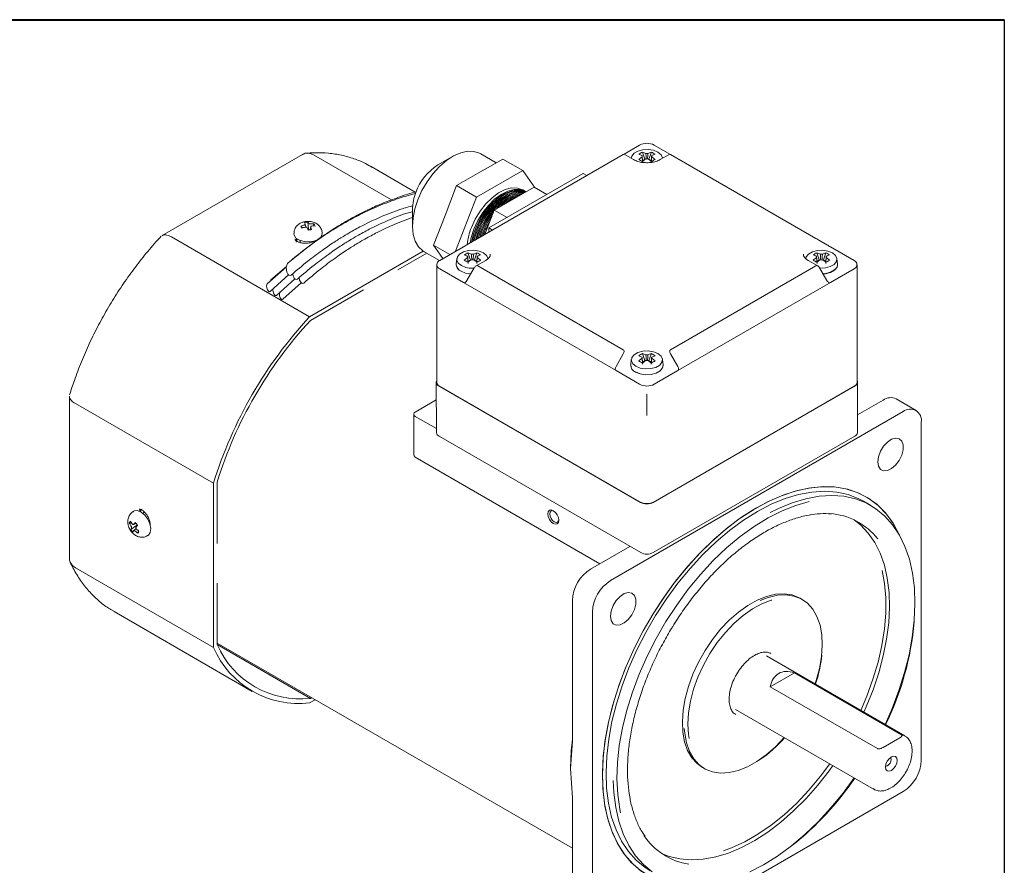
# Model space of a CAD drawing. Units: millimetres. Extents: x 20 to 574, y 20 to 400.
# Drawn here: x 478 to 574, y 318 to 400 of the extents above; entities that cross this region are included whole.
import ezdxf

# ---------------------------------------------------------------- set-up
doc = ezdxf.new("R2010")
doc.units = ezdxf.units.MM
doc.header["$LTSCALE"] = 2
doc.linetypes.add('CENTERX2', pattern=[20.32, 12.7, -2.54, 2.54, -2.54])
doc.layers.add('標駐', color=7, linetype='Continuous')

msp = doc.modelspace()

# ---------------------------------------------------------------- linework, layer by layer
at = {"color": 7, "linetype": 'Continuous', "lineweight": 40}
msp.add_line((20, 400), (574, 400), dxfattribs=at)
at = {"color": 7, "linetype": 'Continuous', "lineweight": 30}
msp.add_line((574, 400), (574, 20), dxfattribs=at)
at = {"color": 7, "linetype": 'Continuous', "lineweight": 15}
for p, q in [((524.58228, 386.08586), (523.06968, 386.95906)), ((538.5279, 387.8094), (537.0103, 386.9333)), ((538.80004, 387.12376), (539.03272, 386.45054)), ((539.66998, 387.12376), (539.4373, 386.45055)), ((541.45972, 386.9333), (539.94212, 387.8094)), ((505.72496, 386.89499), (492.07959, 379.01768)), ((506.81233, 386.84646), (514.38725, 382.47355)), ((520.31927, 386.68641), (518.90529, 385.86987)), ((536.93691, 386.89114), (522.79478, 378.72705)), ((522.97155, 385.15601), (525.21692, 386.45223)), ((525.21692, 386.45223), (527.16146, 385.32967)), ((537.94579, 386.39326), (537.01014, 386.9334)), ((537.71935, 386.55745), (537.71596, 386.52593)), ((539.03272, 386.45054), (538.802, 386.31735)), ((539.03272, 386.45054), (539.08381, 386.42105)), ((539.38622, 386.42105), (539.4373, 386.45055)), ((539.66802, 386.31735), (539.4373, 386.45055)), ((541.45989, 386.9334), (540.52424, 386.39326)), ((540.75406, 386.52593), (540.75067, 386.55745)), ((555.67524, 378.72705), (541.53311, 386.89114)), ((516.7002, 383.23478), (512.39618, 385.71944)), ((520.72619, 383.85978), (522.97155, 385.15601)), ((522.67073, 382.73722), (527.16146, 385.32967)), ((523.85544, 379.74737), (533.04783, 385.05402)), ((527.16146, 385.32967), (528.30384, 383.70426)), ((533.04783, 385.05402), (533.40121, 384.85002)), ((519.60351, 380.96618), (520.72619, 383.85978)), ((520.72619, 383.85978), (522.67073, 382.73722)), ((528.26949, 383.72409), (524.39113, 381.48517)), ((527.41764, 383.29437), (527.16592, 383.43969)), ((529.50678, 383.00982), (528.26949, 383.72409)), ((520.62986, 377.47707), (522.67073, 382.73722)), ((516.43082, 381.58349), (516.43082, 379.95067)), ((524.39113, 381.48517), (523.4729, 379.11853)), ((525.62843, 380.77089), (524.39113, 381.48517)), ((506.25303, 380.32481), (506.30617, 379.64704)), ((518.48082, 378.07259), (519.60351, 380.96618)), ((505.58074, 379.92156), (505.74374, 379.74931)), ((506.04848, 379.83036), (506.00461, 380.12004)), ((506.52811, 379.85989), (506.4792, 379.5683)), ((506.85484, 380.13194), (506.72308, 379.93513)), ((523.41977, 379.06186), (523.6844, 379.66364)), ((523.85544, 379.74737), (524.20882, 379.54336)), ((523.85544, 379.33936), (523.85544, 379.74737)), ((492.99206, 378.86818), (506.42709, 371.1123)), ((504.89116, 379.2145), (504.89116, 379.18348)), ((505.38227, 378.32608), (505.51616, 378.40337)), ((505.51616, 378.51819), (505.51616, 378.32372)), ((506.84949, 378.46468), (506.81167, 378.44285)), ((507.64116, 379.18348), (507.64116, 379.2145)), ((522.44122, 378.52292), (521.73412, 378.11458)), ((523.12239, 378.91618), (523.21824, 379.1782)), ((556.7359, 378.11458), (556.0288, 378.52292)), ((506.42709, 371.1123), (517.47601, 377.49071)), ((517.57013, 377.43253), (519.06172, 376.57145)), ((518.48082, 378.07259), (520.07112, 377.15453)), ((519.39883, 376.76642), (518.48082, 378.07259)), ((521.38057, 377.91045), (519.08247, 376.58378)), ((559.38756, 376.58378), (557.08946, 377.91045)), ((515.0166, 375.66266), (517.82628, 377.28465)), ((520.74878, 376.76056), (520.69246, 376.2359)), ((521.82948, 377.32686), (522.06216, 376.65365)), ((522.06216, 376.65365), (521.83144, 376.52046)), ((522.06216, 376.65365), (522.11324, 376.62416)), ((522.41565, 376.62416), (522.46674, 376.65365)), ((522.69941, 377.32686), (522.46674, 376.65365)), ((522.69746, 376.52046), (522.46674, 376.65365)), ((523.55367, 376.59636), (522.61802, 376.05622)), ((555.852, 376.05622), (554.91635, 376.59636)), ((555.77061, 377.32686), (556.00328, 376.65365)), ((556.00328, 376.65365), (555.77256, 376.52046)), ((556.00328, 376.65365), (556.05437, 376.62416)), ((556.35678, 376.62416), (556.40787, 376.65365)), ((556.64054, 377.32686), (556.40787, 376.65365)), ((556.63859, 376.52046), (556.40787, 376.65365)), ((557.77756, 376.2359), (557.72124, 376.76056)), ((504.1596, 375.92852), (502.30352, 374.30163)), ((504.16714, 376.00446), (502.64292, 374.7093)), ((518.78957, 376.17558), (518.78957, 364.74401)), ((519.08247, 375.76738), (521.38056, 374.44071)), ((520.68945, 376.17966), (520.68945, 376.17558)), ((521.73412, 374.64485), (522.44122, 375.8696)), ((522.79478, 376.07373), (536.93691, 367.90965)), ((541.53311, 367.90965), (555.67524, 376.07373)), ((556.0288, 375.8696), (556.7359, 374.64485)), ((557.08946, 374.44071), (559.38755, 375.76738)), ((557.78057, 376.17558), (557.78057, 376.17966)), ((559.68045, 364.74401), (559.68045, 376.17558)), ((502.58044, 373.57326), (504.40556, 375.2212)), ((503.1971, 373.19087), (504.98527, 374.80545)), ((504.98743, 374.80286), (504.81549, 374.65215)), ((503.81741, 372.80622), (505.60557, 374.42079)), ((506.49946, 370.74582), (511.65785, 373.72369)), ((536.22981, 365.86843), (521.38056, 374.44071)), ((557.08946, 374.44071), (542.24021, 365.86843)), ((536.93691, 367.50141), (536.22981, 366.27667)), ((537.71935, 366.96366), (537.66303, 366.43901)), ((538.80005, 367.52996), (539.03272, 366.85675)), ((539.03272, 366.85675), (538.802, 366.72356)), ((539.03272, 366.85675), (539.08381, 366.82726)), ((539.38622, 366.82726), (539.4373, 366.85675)), ((539.66998, 367.52997), (539.4373, 366.85675)), ((539.66802, 366.72356), (539.4373, 366.85675)), ((540.807, 366.439), (540.75067, 366.96366)), ((542.24022, 366.27667), (541.53311, 367.50141)), ((536.22981, 365.86843), (538.52791, 364.54176)), ((537.66001, 366.38277), (537.66001, 366.37868)), ((539.94212, 364.54177), (542.24021, 365.86843)), ((540.81001, 366.37868), (540.81001, 366.38277)), ((518.7378, 364.74245), (518.76398, 359.84325)), ((538.61629, 353.05917), (518.99408, 364.38683)), ((538.52791, 353.11019), (519.08247, 364.33581)), ((559.47594, 364.38683), (539.85373, 353.05917)), ((559.38755, 364.33581), (539.94212, 353.1102)), ((559.70604, 359.84325), (559.73222, 364.74245)), ((483.05295, 363.38316), (483.05295, 347.62603)), ((518.74701, 363.01879), (516.69598, 361.83476)), ((559.71524, 361.5647), (562.21598, 363.00835)), ((565.41042, 362.00956), (563.46588, 363.13212)), ((483.63874, 362.66776), (497.07377, 354.91188)), ((516.54953, 361.63066), (516.54953, 357.76366)), ((516.69598, 361.42656), (518.76189, 360.23393)), ((564.16053, 361.88578), (535.69948, 345.45557)), ((565.92829, 360.86494), (565.92829, 327.99918)), ((538.63481, 348.17061), (519.01259, 359.49827)), ((559.45743, 359.49827), (539.83521, 348.17061)), ((534.65474, 347.09758), (516.69598, 357.46495)), ((497.07377, 338.95274), (497.07377, 354.91188)), ((497.42732, 349.0757), (497.42732, 355.03241)), ((561.01127, 352.75875), (560.30416, 353.16696)), ((489.31526, 352.20517), (489.2884, 352.18966)), ((490.374, 352.0947), (490.204, 351.99656)), ((490.30322, 352.05384), (490.30322, 352.2084)), ((488.88699, 351.04997), (489.12337, 351.03425)), ((489.02084, 350.43232), (489.58124, 350.81722)), ((489.28598, 350.90309), (489.56302, 351.00653)), ((490.91691, 350.91235), (490.91691, 350.86875)), ((489.55139, 350.50247), (489.32242, 350.31962)), ((489.70626, 350.05179), (489.77393, 350.27911)), ((490.66329, 349.80803), (490.69014, 349.82353)), ((533.75493, 346.57813), (537.57414, 348.78292)), ((483.63874, 346.70862), (497.07377, 338.95274)), ((497.42732, 339.24042), (497.42732, 345.19713)), ((531.98717, 329.83732), (531.98717, 343.51627)), ((554.32606, 343.62801), (554.14929, 343.73006)), ((487.34021, 342.47401), (487.40821, 342.43432)), ((487.40821, 342.43432), (500.84324, 334.67844)), ((533.93171, 342.39371), (533.93171, 309.52794)), ((497.42732, 339.3812), (531.98717, 319.43023)), ((497.42843, 339.23807), (506.49946, 334.00148)), ((564.33458, 330.34487), (550.86419, 338.12115)), ((551.28881, 338.36676), (551.18776, 338.41858)), ((553.57748, 336.48601), (551.23227, 335.13215)), ((553.57748, 336.48601), (564.0073, 330.465)), ((561.66209, 329.11114), (551.23227, 335.13215)), ((506.97649, 333.86859), (506.42709, 333.55143)), ((506.62287, 334.07272), (506.49946, 334.00148)), ((547.86444, 332.92486), (561.33482, 325.14857)), ((564.33458, 330.34487), (564.0073, 330.465)), ((531.98717, 329.83732), (531.81039, 327.18544)), ((562.20138, 329.21836), (563.82157, 330.15368)), ((531.81039, 327.18544), (531.98717, 324.32945)), ((544.65006, 327.27513), (544.82683, 327.17308)), ((564.16053, 324.93731), (535.69948, 308.5071)), ((531.98717, 310.6505), (531.98717, 324.32945))]:
    msp.add_line(p, q, dxfattribs=at)
at = {"color": 7, "linetype": 'Continuous', "lineweight": 15, "flags": 128}
for points in [[(523.06968, 386.95906), (522.96516, 387.01498), (522.4136, 387.1891), (521.79474, 387.20272), (521.12849, 387.05542), (520.43625, 386.75192), (519.74027, 386.30199), (519.06291, 385.72008), (518.42596, 385.0249), (517.84988, 384.23879), (517.35319, 383.38701), (516.95186, 382.49695)], [(540.7531, 386.52538), (540.7478, 386.57963), (540.6113, 386.87372), (540.3088, 387.12312), (539.87679, 387.29775), (539.36736, 387.37655), (538.84198, 387.35001), (538.36399, 387.22134), (537.99107, 387.00606), (537.76818, 386.73012), (537.71692, 386.52538)], [(522.16042, 379.78887), (522.5371, 380.60927), (523.01116, 381.386), (523.56322, 382.08725), (524.17067, 382.68433), (524.80863, 383.15277), (525.45099, 383.4734), (526.07146, 383.63311), (526.64462, 383.62534), (527.14702, 383.45042), (527.16592, 383.43969)], [(527.46817, 383.26386), (527.25998, 383.35415), (526.71943, 383.44597), (526.11954, 383.3696), (525.48487, 383.1282), (524.8414, 382.73162), (524.21549, 382.19612), (523.63275, 381.54361), (523.11704, 380.80081), (522.68947, 379.99812), (522.36756, 379.16842), (522.16788, 378.36507)], [(522.41214, 379.64355), (522.78882, 380.46396), (523.26289, 381.24068), (523.81494, 381.94194), (524.42239, 382.53901), (525.06035, 383.00745), (525.70271, 383.32809), (526.32318, 383.48779), (526.89634, 383.48002), (527.39874, 383.3051), (527.47012, 383.26263)], [(527.43987, 383.24517), (526.92095, 383.32963), (526.32106, 383.25327), (525.68639, 383.01186), (525.04293, 382.61528), (524.41701, 382.07978), (523.83427, 381.42727), (523.31856, 380.68447), (522.891, 379.88178), (522.56908, 379.05208), (522.43986, 378.58743)], [(522.5531, 378.58753), (522.81519, 379.41088), (523.19187, 380.23128), (523.66594, 381.00801), (524.21799, 381.70926), (524.82544, 382.30633), (525.4634, 382.77477), (526.10576, 383.09541), (526.72623, 383.25511), (527.29939, 383.24735), (527.40606, 383.22565)], [(522.61367, 379.52721), (522.99034, 380.34762), (523.46441, 381.12434), (524.01647, 381.8256), (524.62391, 382.42267), (525.26188, 382.89111), (525.90424, 383.21175), (526.5247, 383.37145), (527.09787, 383.36368), (527.46096, 383.25734)], [(527.35419, 383.1957), (527.12248, 383.21329), (526.52259, 383.13693), (525.88792, 382.89552), (525.24445, 382.49895), (524.61854, 381.96344), (524.0358, 381.31093), (523.52009, 380.56813), (523.09252, 379.76545), (522.77061, 378.93574), (522.69147, 378.66741)], [(522.82967, 378.7472), (523.01672, 379.29454), (523.39339, 380.11494), (523.86746, 380.89167), (524.41952, 381.59292), (525.02696, 382.19), (525.66493, 382.65844), (526.30729, 382.97907), (526.92775, 383.13878), (527.28229, 383.15419)], [(516.95186, 382.49695), (516.65877, 381.59721), (516.48336, 380.71671), (516.43125, 379.88374), (516.50413, 379.12509), (516.69965, 378.46513), (517.01154, 377.92508), (517.42975, 377.52229), (517.57013, 377.43253)], [(522.04407, 378.29357), (522.14829, 378.81306), (522.41214, 379.64355)], [(522.29152, 378.43647), (522.34981, 378.69672), (522.61367, 379.52721)], [(504.89116, 379.18348), (504.91492, 379.03654), (505.09812, 378.76468), (505.43906, 378.54937), (505.89171, 378.41971), (506.39493, 378.3932), (506.88076, 378.47342), (507.28358, 378.64954), (507.549, 378.89777), (507.64116, 379.18348)], [(505.17369, 378.70147), (505.07711, 378.59809), (505.04622, 378.54883)], [(505.25783, 378.64382), (505.1926, 378.57048), (505.12599, 378.37717)], [(523.78011, 376.76056), (523.77724, 376.78274), (523.64074, 377.07682), (523.33824, 377.32622), (522.90622, 377.50085), (522.3968, 377.57965), (521.87141, 377.55311), (521.39343, 377.42444), (521.02051, 377.20916), (520.79762, 376.93323), (520.75166, 376.62993), (520.88816, 376.33584), (521.19066, 376.08645), (521.19066, 376.08645)], [(556.04915, 375.83434), (556.07322, 375.83302), (556.59861, 375.85955), (557.07659, 375.98822), (557.44951, 376.20351), (557.6724, 376.47944), (557.71837, 376.78274), (557.58186, 377.07682), (557.27936, 377.32622), (556.84735, 377.50085), (556.33792, 377.57965), (555.81254, 377.55311), (555.33456, 377.42444), (554.96163, 377.20916), (554.73875, 376.93323), (554.68991, 376.76056)], [(504.695, 376.63414), (504.72207, 376.67384), (504.73942, 376.69078)], [(504.62327, 375.15735), (504.53673, 375.11375), (504.41584, 375.14144), (504.30193, 375.25935), (504.21235, 375.44952), (504.16075, 375.683), (504.15496, 375.92425), (504.19589, 376.13654), (504.27728, 376.28754), (504.3046, 376.31445)], [(521.15075, 375.53674), (521.59882, 375.35562), (522.09823, 375.27551)], [(521.15075, 375.53266), (521.59882, 375.35154), (522.09596, 375.27157)], [(556.37179, 375.27551), (556.61321, 375.30142), (557.10896, 375.43487), (557.49574, 375.65815), (557.72691, 375.94434), (557.77756, 376.2359)], [(556.37407, 375.27157), (556.61321, 375.29733), (557.10896, 375.43078), (557.49574, 375.65407), (557.72691, 375.94026), (557.78057, 376.17558)], [(505.23993, 374.77496), (505.15339, 374.73136), (505.03249, 374.75905), (504.91859, 374.87696), (504.82901, 375.06713), (504.77879, 375.28954)], [(505.86024, 374.3903), (505.7737, 374.34671), (505.6528, 374.3744), (505.53889, 374.49231), (505.44932, 374.68248), (505.39849, 374.90961)], [(502.46002, 373.56629), (502.53374, 373.54791), (502.5808, 373.57362)], [(503.07668, 373.1839), (503.1504, 373.16552), (503.19746, 373.19123)], [(503.69699, 372.79925), (503.77071, 372.78087), (503.81776, 372.80658)], [(538.16122, 366.28955), (538.59323, 366.11492), (539.10266, 366.03612), (539.62805, 366.06265), (540.10603, 366.19132), (540.47895, 366.40661), (540.70184, 366.68254), (540.7478, 366.98584), (540.6113, 367.27992), (540.3088, 367.52932), (539.87679, 367.70395), (539.36736, 367.78275), (538.84198, 367.75622), (538.36399, 367.62755), (537.99107, 367.41226), (537.76818, 367.13633), (537.72222, 366.83303), (537.85872, 366.53895), (538.16122, 366.28955)], [(538.12132, 365.73984), (538.56939, 365.55873), (539.09774, 365.477), (539.64265, 365.50452), (540.13839, 365.63797), (540.52518, 365.86125), (540.75634, 366.14744), (540.807, 366.439)], [(538.12132, 365.73576), (538.56939, 365.55464), (539.09774, 365.47292), (539.64265, 365.50044), (540.13839, 365.63389), (540.52518, 365.85717), (540.75634, 366.14336), (540.81001, 366.37868)], [(561.69256, 356.99875), (561.75961, 357.50143), (561.95349, 358.02705), (562.25319, 358.51865), (562.62623, 358.92296), (563.03219, 359.19616), (563.42707, 359.30865), (563.76809, 359.24823), (564.01829, 359.02147), (564.15056, 358.65291), (564.15056, 358.18252), (564.01829, 357.66126), (563.76809, 357.14561), (563.42707, 356.69147), (563.03219, 356.34803), (562.62623, 356.15252), (562.25319, 356.12612), (561.95349, 356.2717), (561.75961, 356.57347), (561.69256, 356.99875)], [(563.81184, 349.85148), (563.71204, 350.0655), (563.11056, 351.13686), (562.39987, 352.07614), (561.58585, 352.87554), (560.67525, 353.52845), (559.67561, 354.02946), (558.59521, 354.37441), (557.44301, 354.56044), (556.22856, 354.58602), (554.96191, 354.45093), (553.65357, 354.1563), (552.31437, 353.70455), (550.95541, 353.09944), (549.58796, 352.34598), (548.22334, 351.45042), (546.87287, 350.42017), (545.54772, 349.26377), (544.25889, 347.9908), (543.01706, 346.61182), (541.8325, 345.13824), (540.71504, 343.58229), (539.67394, 341.95684), (538.71783, 340.27538), (537.85462, 338.55183), (537.09148, 336.80048), (536.43472, 335.03583), (535.88978, 333.27252), (535.46119, 331.52515), (535.15249, 329.8082), (534.96624, 328.1359), (534.90398, 326.52211)], [(539.84293, 342.23388), (540.89746, 343.84859), (542.02684, 345.3916), (543.22171, 346.85014), (544.47216, 348.21211), (545.76784, 349.46622), (547.09801, 350.6021), (548.45164, 351.61031), (549.81753, 352.48252), (551.18435, 353.21149), (552.54077, 353.79118), (553.87556, 354.21679), (555.17765, 354.48479), (556.43626, 354.59296), (557.64096, 354.54041), (558.78177, 354.32756), (559.84922, 353.95619), (560.83448, 353.42937), (561.72938, 352.75146), (562.52651, 351.92809), (563.21926, 350.96608), (563.80189, 349.87339), (563.81184, 349.85148)], [(540.08028, 342.06829), (541.1257, 343.6677), (542.24625, 345.19484), (543.43235, 346.63668), (544.67388, 347.98091), (545.96026, 349.21607), (547.28051, 350.33162), (548.62336, 351.31804), (549.97736, 352.16692), (551.33096, 352.87101), (552.6726, 353.42431), (553.99084, 353.82209), (555.27444, 354.06097), (556.51244, 354.1389), (557.69429, 354.05522), (558.80989, 353.81065), (559.84972, 353.40726), (560.30416, 353.16696)], [(551.23332, 352.06165), (552.03806, 352.4628), (553.37971, 353.0161), (554.69795, 353.41389), (555.98155, 353.65276), (557.21955, 353.73069), (558.40139, 353.64702), (559.51699, 353.40244), (560.55683, 352.99906), (561.51204, 352.4403), (562.37447, 351.73095), (563.13676, 350.87704), (563.7924, 349.88588), (564.33581, 348.7659), (564.76235, 347.52667), (565.06838, 346.17877), (565.25128, 344.73368), (565.3095, 343.20374), (565.24254, 341.602), (565.05097, 339.94213), (564.73643, 338.23829), (564.3016, 336.50502), (563.75018, 334.75709), (563.08689, 333.00944), (562.40382, 331.45947)], [(555.01058, 353.13111), (553.71956, 352.76295), (552.37695, 352.23001), (551.02059, 351.54291), (549.66243, 350.70766), (548.31438, 349.73161), (546.98829, 348.62335), (545.69583, 347.39261), (544.44834, 346.0502), (543.2568, 344.60793), (542.13166, 343.07846), (541.08283, 341.47524)], [(490.69014, 349.82353), (490.75157, 349.86598), (490.925, 350.1266), (490.97387, 350.50712), (490.89158, 350.95614), (490.68924, 351.41302), (490.39418, 351.81606), (490.04625, 352.11083), (489.69244, 352.25751), (489.38053, 352.23629), (489.31526, 352.20517)], [(489.93449, 352.37487), (489.91511, 352.33672), (489.87389, 352.20156)], [(530.67018, 351.31807), (530.62914, 351.58003), (530.51226, 351.84949), (530.33734, 352.08543), (530.13101, 352.25194), (529.92468, 352.32366), (529.74976, 352.28967), (529.63288, 352.15515), (529.59184, 351.94058), (529.63288, 351.67863), (529.74976, 351.40917), (529.92468, 351.17322), (530.13101, 351.00672), (530.33734, 350.935), (530.51226, 350.96898), (530.62914, 351.1035), (530.67018, 351.31807)], [(530.18212, 352.21963), (530.05911, 352.25458), (529.91574, 352.22672), (529.81994, 352.11646), (529.7863, 351.94058), (529.81994, 351.72586), (529.91574, 351.50499), (530.05911, 351.3116), (530.22824, 351.17512), (530.39736, 351.11633), (530.54074, 351.14419), (530.63654, 351.25445), (530.66776, 351.37839)], [(559.38221, 351.36578), (560.02208, 350.85952), (560.76136, 350.07811), (561.39622, 349.15967), (561.92072, 348.11275), (562.32997, 346.94715), (562.62014, 345.67374), (562.78852, 344.30441), (562.83355, 342.85195), (562.7548, 341.32991), (562.553, 339.75252), (562.23005, 338.13449), (561.78895, 336.49094), (561.23383, 334.8372), (560.56987, 333.18873), (560.3313, 332.65591)], [(560.02786, 332.83108), (560.61774, 334.2082), (561.22328, 335.86492), (561.71496, 337.51816), (562.08803, 339.15198), (562.33891, 340.75066), (562.46517, 342.2988), (562.46561, 343.78148), (562.34021, 345.18444), (562.10435, 346.43633)], [(535.69256, 341.98927), (535.75961, 342.49195), (535.95349, 343.01757), (536.25319, 343.50917), (536.62623, 343.91348), (537.03219, 344.18668), (537.42707, 344.29917), (537.76809, 344.23875), (538.01829, 344.01199), (538.15056, 343.64343), (538.15056, 343.17304), (538.01829, 342.65178), (537.76809, 342.13613), (537.42707, 341.68199), (537.03219, 341.33855), (536.62623, 341.14304), (536.25319, 341.11664), (535.95349, 341.26222), (535.75961, 341.56399), (535.69256, 341.98927)], [(544.89016, 338.64874), (545.61012, 339.71989), (546.40067, 340.71248), (547.24709, 341.60802), (548.13361, 342.38983), (549.04371, 343.04334), (549.96044, 343.55638), (550.86672, 343.9194), (551.74568, 344.12562), (552.58094, 344.17122), (553.35693, 344.05533), (554.05921, 343.78012), (554.14929, 343.73006)], [(550.26123, 343.51259), (551.0435, 343.81735), (551.92246, 344.02357), (552.75771, 344.06917), (553.53371, 343.95328), (554.23599, 343.67807), (554.85146, 343.24867), (555.36868, 342.67308), (555.778, 341.96201), (556.07179, 341.12871), (556.24459, 340.1887), (556.29318, 339.15951), (556.21664, 338.06029), (556.01641, 336.91152), (555.69622, 335.73461), (555.58363, 335.39668)], [(551.37343, 343.55143), (551.31695, 343.53519), (550.41784, 343.19608), (549.50579, 342.70325), (548.59855, 342.0663), (547.71379, 341.29762), (546.86873, 340.41217), (546.0798, 339.42719), (545.36238, 338.36185)], [(544.1811, 315.84636), (544.04695, 315.83394), (542.81401, 315.80611), (541.64005, 315.93895), (540.53477, 316.23136), (539.50735, 316.68092), (538.56629, 317.28391), (537.7194, 318.03532), (536.97369, 318.92894), (536.33534, 319.95736), (535.80963, 321.11205), (535.40093, 322.38345), (535.11263, 323.76102), (534.94711, 325.23335), (534.90574, 326.78824), (534.98886, 328.4128), (535.19579, 330.09357), (535.52482, 331.81663), (535.97321, 333.56769), (536.53725, 335.33225), (537.21227, 337.09568), (537.99267, 338.84338), (538.87199, 340.56085), (539.84293, 342.23388)], [(539.55584, 317.22593), (539.05507, 317.54438), (538.19264, 318.25373), (537.43035, 319.10764), (536.77471, 320.0988), (536.2313, 321.21878), (535.80476, 322.45801), (535.49873, 323.80592), (535.31583, 325.251), (535.25761, 326.78094), (535.32457, 328.38268), (535.51614, 330.04255), (535.83068, 331.74639), (536.26551, 333.47966), (536.81693, 335.22759), (537.48022, 336.97524), (538.24972, 338.70772), (539.11888, 340.41025), (540.08028, 342.06829)], [(541.08283, 341.47524), (540.11951, 339.81236), (539.25018, 338.10443), (538.48247, 336.36646), (537.82312, 334.61372), (537.27794, 332.86162), (536.85172, 331.12556), (536.54819, 329.42078), (536.37003, 327.76228), (536.31881, 326.16463), (536.39496, 324.64186), (536.59784, 323.20736), (536.67044, 322.85364)], [(544.65006, 327.27513), (544.12465, 327.65447), (543.60744, 328.23007), (543.19812, 328.94114), (542.90433, 329.77443), (542.73153, 330.71444), (542.68294, 331.74363), (542.75948, 332.84285), (542.95971, 333.99162), (543.2799, 335.16853), (543.7141, 336.35167), (544.2542, 337.51898), (544.89016, 338.64874)], [(545.36238, 338.36185), (544.73042, 337.23688), (544.19622, 336.07419), (543.77019, 334.8964), (543.4606, 333.72644), (543.2735, 332.58707), (543.21251, 331.50048), (543.27883, 330.48781), (543.3457, 330.08287)], [(552.58387, 330.20039), (552.57545, 330.19066), (551.72903, 329.29512), (550.84251, 328.51331), (549.93241, 327.8598), (549.01568, 327.34676), (548.1094, 326.98375), (547.23044, 326.77752), (546.39518, 326.73193), (545.61919, 326.84781), (544.91691, 327.12302), (544.30143, 327.55242), (543.78421, 328.12802), (543.37489, 328.83909), (543.0811, 329.67238), (542.9083, 330.61239), (542.87052, 331.07385)], [(531.81039, 327.18544), (531.87566, 328.89018), (531.98716, 330.02625)], [(546.69936, 319.16307), (547.47582, 319.45023), (548.75335, 320.04192), (550.0371, 320.78252), (551.31472, 321.66487), (552.57389, 322.68049), (553.8025, 323.81959), (554.9887, 325.07121), (556.12108, 326.42328), (557.0281, 327.63479)], [(563.01148, 328.2979), (562.795, 328.12321), (562.61148, 327.87566), (562.48885, 327.59294), (562.44579, 327.3181), (562.48885, 327.09298), (562.61148, 326.95185), (562.795, 326.91619), (563.01148, 326.99144), (563.22796, 327.16613), (563.41148, 327.41368), (563.5341, 327.69639), (563.57716, 327.97123), (563.5341, 328.19635), (563.41148, 328.33749), (563.22796, 328.37315), (563.01148, 328.2979)], [(562.45034, 327.40341), (562.50875, 327.40148), (562.64405, 327.44851), (562.77935, 327.55769), (562.89405, 327.71241), (562.97069, 327.88911), (562.9976, 328.06088), (562.97069, 328.20158), (562.93978, 328.25125)], [(557.33154, 327.45962), (556.96355, 326.95151), (555.86648, 325.55424), (554.71068, 324.2489), (553.50695, 323.04768), (552.26652, 321.9618), (551.00097, 321.00139), (549.72212, 320.17542), (548.44191, 319.49161), (547.1723, 318.95633), (545.92513, 318.57459), (544.71205, 318.34995), (543.54439, 318.2845), (542.43305, 318.37886), (541.3884, 318.63215), (540.65457, 318.92505)], [(534.90398, 326.52211), (534.96624, 324.98019), (535.15249, 323.52293), (535.46119, 322.1624), (535.88978, 320.90987), (536.43472, 319.77573), (537.09148, 318.76936), (537.85462, 317.89912), (538.71783, 317.17221), (539.67394, 316.59465), (540.71504, 316.17124), (541.8325, 315.90547), (543.01706, 315.79955), (544.1811, 315.84636)], [(539.76218, 317.13617), (538.89975, 317.84553), (538.13746, 318.69943), (537.48181, 319.6906), (536.93841, 320.81057), (536.51187, 322.0498), (536.20584, 323.39771), (536.02294, 324.8428), (535.96706, 326.01189)], [(559.40406, 326.26318), (558.32086, 324.78984), (557.13476, 323.348), (555.89323, 322.00377), (554.60685, 320.76861), (553.2866, 319.65306), (551.94375, 318.66664), (550.58975, 317.81777), (549.23615, 317.11367)]]:
    msp.add_lwpolyline(points, dxfattribs=at)
at = {"color": 7, "linetype": 'Continuous', "lineweight": 15}
for centre, radius, start, end in [((539.23501, 386.44469), 1.53701, 62.6095778, 117.3904838), ((539.97721, 384.66411), 2.72683, 115.5753415, 124.419282), ((537.91441, 384.36034), 2.90187, 65.1658027, 72.2300473), ((539.23501, 386.18136), 0.81886, 82.8559489, 97.1440511), ((540.55563, 384.36031), 2.9019, 107.7699984, 114.8341884), ((538.49285, 384.66418), 2.72675, 55.5805942, 64.4247823), ((537.55025, 384.15011), 2.90187, 65.1658027, 72.2300473), ((541.44219, 382.82491), 4.67978, 124.8352872, 129.9713313), ((534.55365, 379.26586), 8.132, 58.5212194, 61.4841571), ((538.92126, 386.72485), 0.1632, 158.8862591, 201.1143827), ((541.80635, 382.61469), 4.67978, 124.8352872, 129.9713313), ((539.23501, 387.26834), 0.81886, 262.8558593, 277.1439268), ((536.66383, 382.6149), 4.67951, 50.0285073, 55.1648206), ((543.91857, 379.26205), 8.13641, 118.5166422, 121.4779813), ((540.91979, 384.15009), 2.9019, 107.7699984, 114.8341884), ((539.54876, 386.72485), 0.1632, 338.8858853, 21.1141147), ((537.02799, 382.82512), 4.67951, 50.0285073, 55.1648206), ((521.72152, 381.412), 5.27292, 122.2824215, 160.1340605), ((520.86731, 381.51976), 4.43695, 157.6936336, 179.177047), ((527.88003, 378.86774), 4.28385, 99.4427235, 140.5518999), ((528.01041, 378.87121), 4.25116, 103.3655251, 136.6290984), ((528.18114, 378.81158), 4.2866, 109.1713788, 130.8232447), ((530.22865, 376.4783), 7.62487, 140.8340484, 162.0221711), ((506.47831, 377.90853), 2.42676, 95.326487, 103.4259149), ((504.4397, 379.24839), 1.79379, 29.5738824, 34.6774535), ((505.38574, 379.59002), 1.13671, 31.9511438, 40.2718703), ((530.40395, 376.37574), 7.71285, 143.9037104, 158.6939597), ((530.46883, 376.33625), 7.67076, 147.7467806, 159.634326), ((506.74461, 376.9611), 3.18102, 105.4463942, 111.4616649), ((509.13868, 381.56284), 3.91826, 204.7640136, 207.950444), ((506.94078, 376.19289), 3.75248, 104.556886, 109.6734479), ((499.73578, 376.93239), 7.04151, 21.6779365, 23.7273897), ((507.72802, 371.81169), 7.85648, 98.1262624, 100.6261798), ((502.88751, 378.37008), 3.92417, 18.1010472, 21.7414458), ((506.69025, 377.33003), 2.80674, 86.6381558, 93.1772067), ((506.85891, 376.76645), 3.17161, 88.3258038, 94.0496681), ((505.85909, 379.51699), 1.17034, 21.0161414, 31.6983162), ((527.74526, 377.54239), 6.01972, 158.0877832, 174.436451), ((519.23739, 376.17558), 0.43661, 110.7830905, 249.2167246), ((523.00665, 374.86721), 2.72683, 115.5753416, 124.4192819), ((520.57968, 374.35322), 2.90187, 65.1658027, 72.2300473), ((524.47158, 373.02808), 4.6797, 124.8352615, 129.9713838), ((517.58188, 369.46688), 8.13441, 58.5216581, 61.4837184), ((521.9507, 376.92795), 0.1632, 158.8858853, 201.1141147), ((520.94384, 374.56344), 2.90187, 65.1658027, 72.2300473), ((524.83574, 372.81785), 4.6797, 124.8352615, 129.9713838), ((522.26445, 376.38446), 0.81886, 82.8558593, 97.1439268), ((522.26445, 377.47144), 0.81886, 262.8559489, 277.1440511), ((523.58508, 374.56337), 2.90195, 107.7700731, 114.8341505), ((519.69326, 372.818), 4.67951, 50.0285073, 55.1648206), ((521.52215, 374.86705), 2.72702, 55.5810319, 64.4243447), ((526.94801, 369.46515), 8.13641, 118.5166423, 121.4779812), ((523.94924, 374.35314), 2.90195, 107.7700731, 114.8341505), ((522.5782, 376.92795), 0.1632, 338.8862591, 21.1143827), ((520.05742, 373.02823), 4.67951, 50.0285073, 55.1648206), ((556.94763, 374.86747), 2.72653, 115.5748639, 124.4197596), ((554.52084, 374.3533), 2.90178, 65.1656953, 72.2301548), ((558.41275, 373.02801), 4.67978, 124.8352872, 129.9713313), ((551.52421, 369.46897), 8.132, 58.5212194, 61.4841571), ((555.89182, 376.92795), 0.1632, 158.8862591, 201.1143827), ((554.885, 374.56352), 2.90178, 65.1656953, 72.2301548), ((558.77691, 372.81779), 4.67978, 124.8352872, 129.9713313), ((556.20557, 376.38446), 0.81886, 82.8559489, 97.1440511), ((556.20557, 377.47144), 0.81886, 262.8558593, 277.1439268), ((557.52619, 374.56341), 2.9019, 107.7699984, 114.8341884), ((553.6343, 372.81789), 4.67965, 50.0285846, 55.1647433), ((555.46342, 374.86728), 2.72675, 55.5805942, 64.4247823), ((560.88782, 369.46743), 8.13378, 118.5161634, 121.4784601), ((557.89035, 374.35319), 2.9019, 107.7699984, 114.8341884), ((556.51933, 376.92795), 0.1632, 338.8858853, 21.1141147), ((553.99846, 373.02811), 4.67965, 50.0285846, 55.1647433), ((559.23263, 376.17558), 0.43661, 290.782922, 69.2165234), ((521.4373, 376.22522), 0.7495, 183.7972859, 247.5229495), ((521.42419, 376.21576), 0.732, 178.4230846, 248.0656467), ((522.24891, 378.12289), 2.295, 242.5409159, 274.297076), ((502.78934, 374.6072), 0.17837, 144.8927533, 190.5420794), ((502.83979, 374.03063), 0.59986, 152.922627, 230.7214361), ((503.45645, 373.64824), 0.59987, 152.922852, 230.7211637), ((504.07676, 373.26359), 0.59986, 152.9228993, 230.7211638), ((537.22477, 342.53097), 42.01654, 137.1375993, 162.8624005), ((536.80766, 342.77177), 41.24481, 137.2934126, 162.7065873), ((541.44214, 363.23118), 4.6797, 124.8352615, 129.9713838), ((539.97706, 365.07057), 2.72653, 115.5748639, 124.4197595), ((537.55028, 364.5564), 2.90178, 65.1656953, 72.2301548), ((538.92126, 367.13106), 0.1632, 158.8858853, 201.1141147), ((541.8063, 363.02096), 4.6797, 124.8352615, 129.9713838), ((537.91444, 364.76663), 2.90178, 65.1656953, 72.2301548), ((539.23501, 366.58756), 0.81886, 82.8558593, 97.1439268), ((539.23501, 367.67455), 0.81886, 262.8559489, 277.1440511), ((540.55565, 364.76647), 2.90195, 107.7700731, 114.8341505), ((536.66374, 363.02099), 4.67965, 50.0285846, 55.1647433), ((538.49272, 365.07015), 2.72702, 55.5810319, 64.4243447), ((540.91981, 364.55624), 2.90195, 107.7700731, 114.8341505), ((539.54876, 367.13105), 0.1632, 338.8862591, 21.1143827), ((537.0279, 363.23122), 4.67965, 50.0285846, 55.1647433), ((538.40784, 366.42831), 0.74948, 183.7964662, 247.5237693), ((538.39474, 366.41885), 0.732, 178.4225669, 248.0661644), ((534.55245, 359.66998), 8.13441, 58.5216581, 61.4837184), ((543.91726, 359.67053), 8.13378, 118.5161635, 121.47846), ((519.12528, 364.74137), 0.37804, 152.6263773, 249.6921939), ((559.34475, 364.74137), 0.37803, 290.3067915, 27.3750377), ((519.29003, 364.79392), 0.50294, 185.6950133, 245.6252098), ((539.23501, 365.90646), 1.53701, 242.609617, 297.3905679), ((559.17999, 364.79392), 0.50295, 294.3747697, 354.3044599), ((562.94828, 361.98615), 1.25744, 65.6928945, 125.6176602), ((564.85061, 361.03976), 1.09177, 350.7859095, 129.2033387), ((516.77345, 361.63066), 0.21831, 110.7835415, 249.2166434), ((519.18917, 359.88759), 0.4275, 185.9536937, 245.6030447), ((559.28085, 359.8876), 0.4275, 294.397107, 354.045831), ((539.23501, 354.47489), 1.53701, 242.609617, 297.3905679), ((539.23501, 354.25328), 1.34488, 242.6095168, 297.390624), ((490.32193, 352.09877), 0.36084, 121.961132, 170.6274368), ((556.55987, 345.46216), 6.53598, 38.24166, 85.8311477), ((489.91776, 350.49491), 1.17072, 141.0175802, 151.6980792), ((491.39583, 352.30852), 2.80683, 206.6404803, 213.1791865), ((491.79961, 352.73645), 3.17174, 208.3283891, 214.0518929), ((490.09133, 350.04838), 1.13726, 151.9507513, 160.2694141), ((492.39716, 348.49472), 3.92494, 138.1023781, 141.7424911), ((495.65815, 355.96843), 7.85945, 218.1283717, 220.6273187), ((495.21857, 346.48382), 7.04284, 141.6788743, 143.7281813), ((491.00067, 351.83557), 2.4267, 215.3280797, 223.4276108), ((490.86057, 349.3997), 1.79474, 149.5741199, 154.6762395), ((491.68829, 352.54019), 3.18128, 225.447638, 231.4623858), ((492.25567, 353.09437), 3.75297, 224.5579747, 229.6738544), ((486.50449, 352.31331), 3.91992, 324.7650741, 327.950685), ((539.23501, 349.329), 1.30465, 242.6096384, 297.3905431), ((535.8252, 343.34162), 3.84201, 122.6054503, 177.3945495), ((537.76975, 342.21906), 3.84201, 122.6054503, 177.3945495), ((536.40816, 344.08613), 28.95801, 334.08493, 354.7673257), ((505.51412, 342.76966), 8.82337, 203.5774354, 276.4118129), ((505.37507, 342.52879), 9.03879, 203.3055, 276.6837483), ((543.93923, 339.43227), 12.37471, 340.8400223, 354.244041), ((543.50764, 338.01589), 12.02834, 303.7321113, 319.3143366), ((562.09026, 328.17383), 3.84201, 302.6054503, 357.3945495), ((534.34918, 343.4558), 30.44444, 308.7373687, 325.5506652), ((544.33878, 324.29568), 6.5078, 213.9304482, 260.9924608)]:
    msp.add_arc(centre, radius, start, end, dxfattribs=at)
for centre, major_axis, ratio, start_param, end_param in [((536.76014, 386.78905), (0.25, 0.14435), 0.00007037, 0.00004063, 0.78535752), ((541.70988, 386.78905), (0.25, -0.14435), 0.00007037, 2.35623513, 3.14155202), ((506.45092, 379.67429), (-0.01388, 0.30399), 0.48037739, 1.63862774, 2.00016168), ((522.618, 378.62497), (0.25, 0.14435), 0.00007037, 0.78535753, 2.35615386), ((555.85202, 378.62497), (0.25, -0.14435), 0.00007037, 0.7854388, 2.35623512), ((521.55734, 378.01253), (0.25, 0.14435), 0.00007037, 3.92695019, 5.49774652), ((556.91268, 378.01253), (0.25, -0.14435), 0.00007037, 3.92703145, 5.49782777), ((522.618, 375.76754), (0.17678, 0.30618), 0.57733463, 0.00004063, 1.57083696), ((555.85202, 375.76754), (-0.17678, 0.30618), 0.57733463, 4.71234835, 6.28314468), ((521.55734, 374.7469), (0.17678, 0.30618), 0.57733463, 3.14163329, 4.71242961), ((556.91268, 374.7469), (-0.17678, 0.30618), 0.57733463, 1.57075569, 3.14155202), ((536.76014, 367.60346), (0.17678, 0.30618), 0.57733463, 4.71242961, 6.28322594), ((541.70988, 367.60346), (-0.17678, 0.30618), 0.57733463, 6.28314468, 7.853941), ((536.40658, 366.17462), (0.17678, 0.30618), 0.57733463, 1.57083696, 3.14163329), ((542.06344, 366.17462), (-0.17678, 0.30618), 0.57733463, 3.14155202, 4.71234835), ((489.48526, 350.92895), (0.25632, 0.16401), 0.48036974, 4.78023672, 5.14226055), ((554.17264, 332.74722), (-2.12141, 3.67418), 0.57733463, 6.28314468, 6.86883022), ((554.17264, 332.74722), (-2.12141, 3.67418), 0.57733463, 5.69745913, 6.28314468)]:
    msp.add_ellipse(centre, major_axis=major_axis, ratio=ratio, start_param=start_param, end_param=end_param, dxfattribs=at)
for points, knots in [([(505.73826, 386.87322), (505.78467, 386.90759), (505.95542, 387.03407), (506.3367, 387.05251), (506.65377, 386.91515), (506.81233, 386.84646)], [0, 0, 0, 0, 0.1572552, 0.57856393, 1, 1, 1, 1]), ([(512.4651, 385.65648), (512.26963, 385.77521), (511.72211, 386.1078), (510.73855, 386.50119), (509.53481, 386.84507), (508.271, 387.03596), (507.08954, 387.08645), (506.32411, 387.03205), (506.00534, 387.00939)], [0, 0, 0, 0, 0.10459402, 0.29297805, 0.48151282, 0.67127188, 0.86309541, 1, 1, 1, 1]), ([(539.17128, 386.45551), (539.1601, 386.61125), (539.14721, 386.79079), (539.13482, 386.9701), (539.13317, 386.99386)], [0, 0, 0, 0, 0.86744582, 1, 1, 1, 1]), ([(539.33685, 386.99386), (539.33521, 386.9701), (539.32279, 386.79043), (539.30987, 386.61052), (539.29867, 386.45442)], [0, 0, 0, 0, 0.13228625, 1, 1, 1, 1]), ([(539.10076, 386.10225), (539.0147, 386.1038), (538.75298, 386.1085), (538.33586, 386.20551), (538.07582, 386.33067), (537.94579, 386.39326)], [0, 0, 0, 0, 0.19674053, 0.5983134, 1, 1, 1, 1]), ([(538.76901, 386.78364), (538.77066, 386.75987), (538.78509, 386.55107), (538.8001, 386.34198), (538.81341, 386.1567)], [0, 0, 0, 0, 0.11382726, 1, 1, 1, 1]), ([(538.81341, 386.09038), (538.8001, 386.2603), (538.78509, 386.45205), (538.77066, 386.64419), (538.76901, 386.66606)], [0, 0, 0, 0, 0.88617261, 1, 1, 1, 1]), ([(540.52424, 386.39326), (540.46112, 386.35981), (540.27554, 386.26147), (539.88758, 386.14512), (539.4543, 386.07934), (539.19031, 386.09645), (539.10076, 386.10225)], [0, 0, 0, 0, 0.169389915, 0.498084593, 0.82974651, 1, 1, 1, 1]), ([(539.65661, 386.1567), (539.66992, 386.34198), (539.68493, 386.55107), (539.69936, 386.75987), (539.70101, 386.78364)], [0, 0, 0, 0, 0.88617261, 1, 1, 1, 1]), ([(539.70101, 386.66606), (539.69936, 386.64419), (539.68493, 386.45205), (539.66992, 386.2603), (539.65662, 386.09038)], [0, 0, 0, 0, 0.11382731, 1, 1, 1, 1]), ([(516.7901, 383.25604), (516.7369, 383.24363), (516.0921, 383.09317), (514.96565, 382.70383), (513.44528, 382.12677), (512.1738, 381.55404), (511.01849, 380.974), (509.83427, 380.32078), (508.40577, 379.44504), (506.65043, 378.24004), (505.41778, 377.24073), (504.74026, 376.69147)], [0, 0, 0, 0, 0.01247248, 0.15118834, 0.2659254, 0.37428241, 0.45743664, 0.54769978, 0.66685431, 0.81688764, 1, 1, 1, 1]), ([(516.72716, 383.08372), (516.55992, 383.04417), (515.86662, 382.88021), (514.75256, 382.50772), (513.4852, 382.03361), (512.48635, 381.60454), (511.58299, 381.18186), (510.58997, 380.67668), (509.3562, 379.98484), (507.87166, 379.05178), (506.13963, 377.83228), (504.9474, 376.84611), (504.30297, 376.31306)], [0, 0, 0, 0, 0.03794667, 0.15730748, 0.25442929, 0.32953828, 0.389323, 0.46613234, 0.56460775, 0.68548994, 0.82999958, 1, 1, 1, 1]), ([(504.62283, 375.15696), (505.15727, 375.61432), (506.13696, 376.45272), (507.53669, 377.50134), (508.69817, 378.29916), (509.63508, 378.89123), (510.57445, 379.4457), (511.74286, 380.08152), (513.36377, 380.84471), (514.99494, 381.5083), (516.09236, 381.80254), (516.48993, 381.90914)], [0, 0, 0, 0, 0.147898705, 0.271120061, 0.371222193, 0.449247598, 0.509789282, 0.607577158, 0.739471496, 0.90561559, 1, 1, 1, 1]), ([(505.23949, 374.77457), (505.77393, 375.23193), (506.75362, 376.07033), (508.15335, 377.11896), (509.31483, 377.91676), (510.25174, 378.50887), (511.19112, 379.06321), (512.35945, 379.69983), (513.98082, 380.45831), (515.3722, 381.04171), (516.22764, 381.27788), (516.38377, 381.32098)], [0, 0, 0, 0, 0.15688691, 0.28759669, 0.39378224, 0.47654949, 0.54077029, 0.64450092, 0.7844109, 0.96065193, 1, 1, 1, 1]), ([(505.98891, 380.36611), (505.89114, 380.34452), (505.65547, 380.29249), (505.32955, 380.11302), (505.05876, 379.8243), (504.90446, 379.50895), (504.90697, 379.29747), (504.90794, 379.21531)], [0, 0, 0, 0, 0.17123898, 0.41277663, 0.63582236, 0.85852135, 1, 1, 1, 1]), ([(505.8598, 374.38992), (506.39423, 374.84728), (507.37392, 375.68568), (508.77365, 376.73429), (509.93513, 377.53215), (510.87205, 378.1241), (511.81139, 378.67896), (512.98006, 379.31219), (514.5778, 380.08032), (515.79915, 380.53027), (516.47026, 380.77752)], [0, 0, 0, 0, 0.164270268, 0.30113149, 0.412314203, 0.498976642, 0.566219754, 0.674832223, 0.821326592, 1, 1, 1, 1]), ([(507.62691, 379.21731), (507.63103, 379.25267), (507.6504, 379.41867), (507.54253, 379.69929), (507.33027, 379.99808), (507.03525, 380.21613), (506.67114, 380.35707), (506.30552, 380.40344), (506.07489, 380.37625), (505.98891, 380.36611)], [0, 0, 0, 0, 0.04683004, 0.21982539, 0.37668578, 0.53222568, 0.69979143, 0.88808119, 1, 1, 1, 1]), ([(505.89738, 380.02722), (505.91297, 380.0324), (505.94414, 380.04275), (505.97988, 380.06625), (506.00182, 380.09236), (506.0074, 380.11587), (506.0019, 380.12874), (505.99979, 380.1337)], [0, 0, 0, 0, 0.21617101, 0.43234333, 0.64848195, 0.86460733, 1, 1, 1, 1]), ([(506.18208, 379.76579), (506.17568, 379.77628), (506.1629, 379.79725), (506.1254, 379.81972), (506.07938, 379.83194), (506.03454, 379.83278), (506.00789, 379.8271), (505.99762, 379.82491)], [0, 0, 0, 0, 0.216170508, 0.432343231, 0.648481736, 0.864607195, 1, 1, 1, 1]), ([(506.35024, 380.19157), (506.35663, 380.18406), (506.36941, 380.16904), (506.40692, 380.15025), (506.45293, 380.13714), (506.49778, 380.13154), (506.52442, 380.1322), (506.53469, 380.13245)], [0, 0, 0, 0, 0.21617063, 0.43234348, 0.64848211, 0.8646077, 1, 1, 1, 1]), ([(506.63493, 379.93014), (506.61934, 379.92794), (506.58817, 379.92354), (506.55244, 379.90373), (506.53049, 379.87672), (506.52492, 379.84845), (506.53041, 379.83055), (506.53253, 379.82366)], [0, 0, 0, 0, 0.216171072, 0.432343454, 0.64848247, 0.86460729, 1, 1, 1, 1]), ([(491.98027, 378.93493), (491.81088, 378.75169), (491.20991, 378.1016), (490.21514, 376.91837), (489.0239, 375.36316), (487.90146, 373.73645), (486.85297, 372.05104), (485.8853, 370.31643), (485.0033, 368.54328), (484.21595, 366.74229), (483.56792, 365.06026), (483.22691, 363.98218), (483.07792, 363.51117)], [0, 0, 0, 0, 0.04285991, 0.15205926, 0.26116767, 0.3701995, 0.47918717, 0.58816427, 0.69716153, 0.80620604, 0.9153328, 1, 1, 1, 1]), ([(492.99206, 378.86818), (492.84021, 378.94075), (492.53655, 379.08585), (492.22514, 379.10775), (492.12115, 379.01982), (492.09289, 378.99592)], [0, 0, 0, 0, 0.42143607, 0.8427448, 1, 1, 1, 1]), ([(506.81167, 378.44285), (506.76957, 378.42083), (506.65338, 378.36006), (506.38227, 378.28103), (506.01245, 378.2444), (505.62662, 378.27778), (505.30716, 378.37323), (505.09198, 378.49644), (505.00092, 378.60619), (504.99898, 378.61736), (505.00187, 378.62413), (505.00235, 378.62527)], [0, 0, 0, 0, 0.07106735, 0.19615916, 0.33036058, 0.46953111, 0.60740145, 0.7243713, 0.84664146, 0.97432614, 1, 1, 1, 1]), ([(521.79845, 376.98674), (521.80009, 376.96297), (521.81453, 376.75417), (521.82954, 376.54509), (521.84284, 376.3598)], [0, 0, 0, 0, 0.11382726, 1, 1, 1, 1]), ([(521.84284, 376.29348), (521.82954, 376.4634), (521.81453, 376.65515), (521.80009, 376.84729), (521.79845, 376.86916)], [0, 0, 0, 0, 0.88617261, 1, 1, 1, 1]), ([(522.20071, 376.65861), (522.18953, 376.81435), (522.17665, 376.9939), (522.16425, 377.1732), (522.16261, 377.19697)], [0, 0, 0, 0, 0.86744582, 1, 1, 1, 1]), ([(522.36628, 377.19697), (522.36464, 377.1732), (522.35222, 376.99353), (522.33931, 376.81363), (522.32811, 376.65752)], [0, 0, 0, 0, 0.13228625, 1, 1, 1, 1]), ([(522.68605, 376.3598), (522.69935, 376.54509), (522.71436, 376.75417), (522.7288, 376.96297), (522.73044, 376.98674)], [0, 0, 0, 0, 0.88617261, 1, 1, 1, 1]), ([(522.73044, 376.86916), (522.7288, 376.84729), (522.71437, 376.65515), (522.69936, 376.4634), (522.68605, 376.29348)], [0, 0, 0, 0, 0.11382731, 1, 1, 1, 1]), ([(524.00263, 377.18871), (523.99969, 377.13159), (523.9933, 377.00755), (523.8464, 376.79493), (523.64957, 376.66141), (523.55367, 376.59636)], [0, 0, 0, 0, 0.30435655, 0.66107706, 1, 1, 1, 1]), ([(554.91635, 376.59636), (554.85966, 376.63198), (554.69441, 376.73581), (554.52426, 376.93376), (554.4447, 377.09584), (554.46348, 377.18522), (554.46741, 377.20393)], [0, 0, 0, 0, 0.18650419, 0.5436837, 0.90448623, 1, 1, 1, 1]), ([(555.73958, 376.98674), (555.74122, 376.96297), (555.75565, 376.75417), (555.77066, 376.54509), (555.78397, 376.3598)], [0, 0, 0, 0, 0.11382731, 1, 1, 1, 1]), ([(555.78397, 376.29348), (555.77067, 376.4634), (555.75566, 376.65515), (555.74122, 376.84729), (555.73958, 376.86916)], [0, 0, 0, 0, 0.88617261, 1, 1, 1, 1]), ([(556.14184, 376.65861), (556.13066, 376.81435), (556.11777, 376.9939), (556.10538, 377.1732), (556.10374, 377.19697)], [0, 0, 0, 0, 0.86744582, 1, 1, 1, 1]), ([(556.30741, 377.19697), (556.30577, 377.1732), (556.29335, 376.99353), (556.28044, 376.81363), (556.26923, 376.65752)], [0, 0, 0, 0, 0.13228625, 1, 1, 1, 1]), ([(556.62718, 376.3598), (556.64048, 376.54509), (556.65549, 376.75417), (556.66993, 376.96297), (556.67157, 376.98674)], [0, 0, 0, 0, 0.88617261, 1, 1, 1, 1]), ([(556.67157, 376.86916), (556.66993, 376.84729), (556.65549, 376.65515), (556.64048, 376.4634), (556.62718, 376.29348)], [0, 0, 0, 0, 0.11382726, 1, 1, 1, 1]), ([(538.76901, 367.18984), (538.77066, 367.16608), (538.78509, 366.95727), (538.8001, 366.74819), (538.81341, 366.56291)], [0, 0, 0, 0, 0.11382731, 1, 1, 1, 1]), ([(538.81341, 366.49658), (538.8001, 366.66651), (538.78509, 366.85826), (538.77066, 367.0504), (538.76901, 367.07227)], [0, 0, 0, 0, 0.88617261, 1, 1, 1, 1]), ([(539.17128, 366.86171), (539.1601, 367.01746), (539.14721, 367.197), (539.13482, 367.3763), (539.13317, 367.40007)], [0, 0, 0, 0, 0.86744582, 1, 1, 1, 1]), ([(539.33685, 367.40007), (539.33521, 367.3763), (539.32279, 367.19663), (539.30987, 367.01673), (539.29867, 366.86062)], [0, 0, 0, 0, 0.13228625, 1, 1, 1, 1]), ([(539.65661, 366.56291), (539.66992, 366.74819), (539.68493, 366.95727), (539.69936, 367.16608), (539.70101, 367.18984)], [0, 0, 0, 0, 0.88617261, 1, 1, 1, 1]), ([(539.70101, 367.07227), (539.69936, 367.0504), (539.68493, 366.85826), (539.66992, 366.66651), (539.65661, 366.49658)], [0, 0, 0, 0, 0.11382726, 1, 1, 1, 1]), ([(483.63874, 362.66776), (483.49996, 362.76297), (483.22245, 362.95336), (483.04774, 363.21208), (483.07189, 363.34608), (483.07846, 363.38253)], [0, 0, 0, 0, 0.421392102, 0.842656868, 1, 1, 1, 1]), ([(516.69598, 357.46495), (516.66531, 357.4887), (516.60408, 357.5361), (516.55659, 357.64507), (516.55353, 357.72556), (516.55207, 357.7638)], [0, 0, 0, 0, 0.344981048, 0.688797552, 1, 1, 1, 1]), ([(488.93293, 351.85524), (488.86725, 351.72697), (488.74817, 351.49441), (488.72815, 351.10112), (488.80271, 350.71289), (488.99888, 350.307), (489.30034, 349.96381), (489.66699, 349.73717), (490.05305, 349.64834), (490.4031, 349.67269), (490.58491, 349.7809), (490.65557, 349.82294)], [0, 0, 0, 0, 0.122330164, 0.221787492, 0.332398699, 0.456397091, 0.59252342, 0.710935023, 0.820715437, 0.930329444, 1, 1, 1, 1]), ([(489.29753, 352.17787), (489.26263, 352.16297), (489.11024, 352.09791), (489.01012, 351.96089), (488.93293, 351.85524)], [0, 0, 0, 0, 0.22898364, 1, 1, 1, 1]), ([(489.85929, 352.39094), (489.85921, 352.39433), (489.85907, 352.40031), (490.01014, 352.37535), (490.22137, 352.25245), (490.45625, 352.03158), (490.67471, 351.72871), (490.83893, 351.37986), (490.90986, 351.09249), (490.91518, 350.95652), (490.91691, 350.91235)], [0, 0, 0, 0, 0.15573359, 0.27476623, 0.39878917, 0.5239833, 0.65763594, 0.79632355, 0.93382682, 1, 1, 1, 1]), ([(541.74833, 341.00312), (541.9081, 341.25769), (542.37247, 341.9976), (543.19568, 343.17965), (544.2318, 344.5164), (545.32168, 345.77077), (546.45444, 346.93286), (547.6205, 347.99271), (548.80948, 348.94156), (550.01092, 349.77168), (551.21413, 350.47641), (552.40864, 351.05069), (553.58351, 351.48948), (554.73035, 351.79377), (555.83362, 351.94836), (556.64072, 351.99058), (557.05738, 351.93762), (557.14271, 351.92678)], [0, 0, 0, 0, 0.03813497, 0.11083616, 0.18353859, 0.25621432, 0.32885431, 0.40145016, 0.4739949, 0.54648462, 0.61892099, 0.69131554, 0.76369411, 0.83609099, 0.90858114, 0.98127849, 1, 1, 1, 1]), ([(489.08765, 350.58315), (489.09096, 350.59244), (489.09758, 350.61103), (489.09509, 350.65291), (489.08345, 350.69931), (489.06588, 350.74095), (489.05198, 350.7637), (489.04662, 350.77246)], [0, 0, 0, 0, 0.21617101, 0.43234333, 0.64848195, 0.86460733, 1, 1, 1, 1]), ([(489.17173, 350.96046), (489.18143, 350.94806), (489.20083, 350.92327), (489.23586, 350.90223), (489.27022, 350.89674), (489.2975, 350.90605), (489.31025, 350.91976), (489.31516, 350.92503)], [0, 0, 0, 0, 0.21617063, 0.43234348, 0.64848211, 0.8646077, 1, 1, 1, 1]), ([(489.5405, 350.65048), (489.53462, 350.6397), (489.52284, 350.61814), (489.52214, 350.57442), (489.53456, 350.52846), (489.55626, 350.48921), (489.5745, 350.46897), (489.58153, 350.46117)], [0, 0, 0, 0, 0.216171072, 0.432343454, 0.64848247, 0.86460729, 1, 1, 1, 1]), ([(489.45642, 350.27317), (489.44414, 350.28408), (489.41959, 350.3059), (489.38137, 350.32509), (489.34778, 350.33104), (489.32464, 350.32411), (489.31623, 350.31291), (489.31299, 350.3086)], [0, 0, 0, 0, 0.216170508, 0.432343231, 0.648481736, 0.864607195, 1, 1, 1, 1]), ([(483.63874, 346.70862), (483.49996, 346.81157), (483.22245, 347.01745), (483.04774, 347.35686), (483.07189, 347.56799), (483.07846, 347.6254)], [0, 0, 0, 0, 0.421392102, 0.842656868, 1, 1, 1, 1]), ([(483.09399, 347.32619), (483.20543, 347.09462), (483.51772, 346.4457), (484.12232, 345.46363), (484.93374, 344.42338), (485.84869, 343.52559), (486.65289, 342.88032), (487.17813, 342.58722), (487.33929, 342.49728)], [0, 0, 0, 0, 0.11308934, 0.31690844, 0.51848818, 0.71712467, 0.91320289, 1, 1, 1, 1]), ([(539.05089, 320.58632), (538.92283, 320.77137), (538.59974, 321.23824), (538.18929, 322.12373), (537.81304, 323.21385), (537.54521, 324.40607), (537.38336, 325.68487), (537.33031, 327.04184), (537.38663, 328.46547), (537.55239, 329.94407), (537.82664, 331.46517), (538.20742, 333.01592), (538.69186, 334.58308), (539.27609, 336.15325), (539.95519, 337.7131), (540.71071, 339.22187), (541.32648, 340.31247), (541.67905, 340.88969), (541.74833, 341.00312)], [0, 0, 0, 0, 0.044704444, 0.112784404, 0.180458064, 0.247863142, 0.315120035, 0.382314386, 0.449495954, 0.516690082, 0.583914837, 0.651176607, 0.718474831, 0.785805051, 0.853160696, 0.920534138, 0.984384933, 1, 1, 1, 1]), ([(548.04483, 336.48648), (548.11367, 336.59362), (548.3147, 336.90651), (548.6975, 337.37776), (549.19008, 337.8482), (549.69889, 338.20341), (550.19686, 338.43193), (550.65302, 338.51975), (550.9894, 338.50582), (551.14475, 338.42229), (551.19488, 338.39533)], [0, 0, 0, 0, 0.07489073, 0.21870389, 0.36231128, 0.5052592, 0.64744283, 0.78928174, 0.93199895, 1, 1, 1, 1]), ([(547.8842, 332.44349), (547.82515, 332.47307), (547.64907, 332.56126), (547.44043, 332.85029), (547.26999, 333.302), (547.21034, 333.85476), (547.2574, 334.47324), (547.4127, 335.13319), (547.66793, 335.82128), (547.91697, 336.26081), (548.04483, 336.48648)], [0, 0, 0, 0, 0.070941161, 0.211519097, 0.346182359, 0.476238849, 0.605220247, 0.734201795, 0.86353427, 1, 1, 1, 1]), ([(564.0073, 330.465), (564.01059, 330.46297), (564.02461, 330.45434), (564.04499, 330.43291), (564.05696, 330.39336), (564.03921, 330.33015), (563.96416, 330.24342), (563.87373, 330.1865), (563.82157, 330.15368)], [0, 0, 0, 0, 0.02329829, 0.09918682, 0.20063243, 0.35449371, 0.6277392, 1, 1, 1, 1]), ([(564.5686, 327.10391), (564.65329, 327.28557), (564.8349, 327.67508), (564.99143, 328.2874), (565.04953, 328.89764), (564.98559, 329.45716), (564.79117, 329.92008), (564.56021, 330.22124), (564.37564, 330.30543), (564.33027, 330.32612)], [0, 0, 0, 0, 0.14048205, 0.30122151, 0.4628544, 0.62572037, 0.78887529, 0.94809178, 1, 1, 1, 1]), ([(562.20138, 329.21836), (562.15746, 329.1947), (562.07945, 329.15268), (561.94836, 329.1062), (561.83746, 329.08442), (561.74753, 329.08492), (561.69489, 329.09476), (561.67039, 329.107), (561.66209, 329.11114)], [0, 0, 0, 0, 0.28995572, 0.51493033, 0.74163612, 0.8439183, 0.94712973, 1, 1, 1, 1]), ([(561.23727, 325.23773), (561.29563, 325.1897), (561.46546, 325.04995), (561.83462, 324.97231), (562.29581, 324.99862), (562.7852, 325.17034), (563.28049, 325.47569), (563.75995, 325.90293), (564.18321, 326.42963), (564.45822, 326.84395), (564.55765, 327.07813), (564.5686, 327.10391)], [0, 0, 0, 0, 0.065657596, 0.191070242, 0.316410543, 0.44605562, 0.579668115, 0.714480925, 0.84904081, 0.983379171, 1, 1, 1, 1])]:
    msp.add_open_spline(points, degree=3, knots=knots, dxfattribs=at)
at = {"layer": '標駐', "linetype": 'CENTERX2', "lineweight": 0}
msp.add_line((539.23501, 363.5803), (539.23501, 361.50012), dxfattribs=at)

doc.saveas('drawing.dxf')
